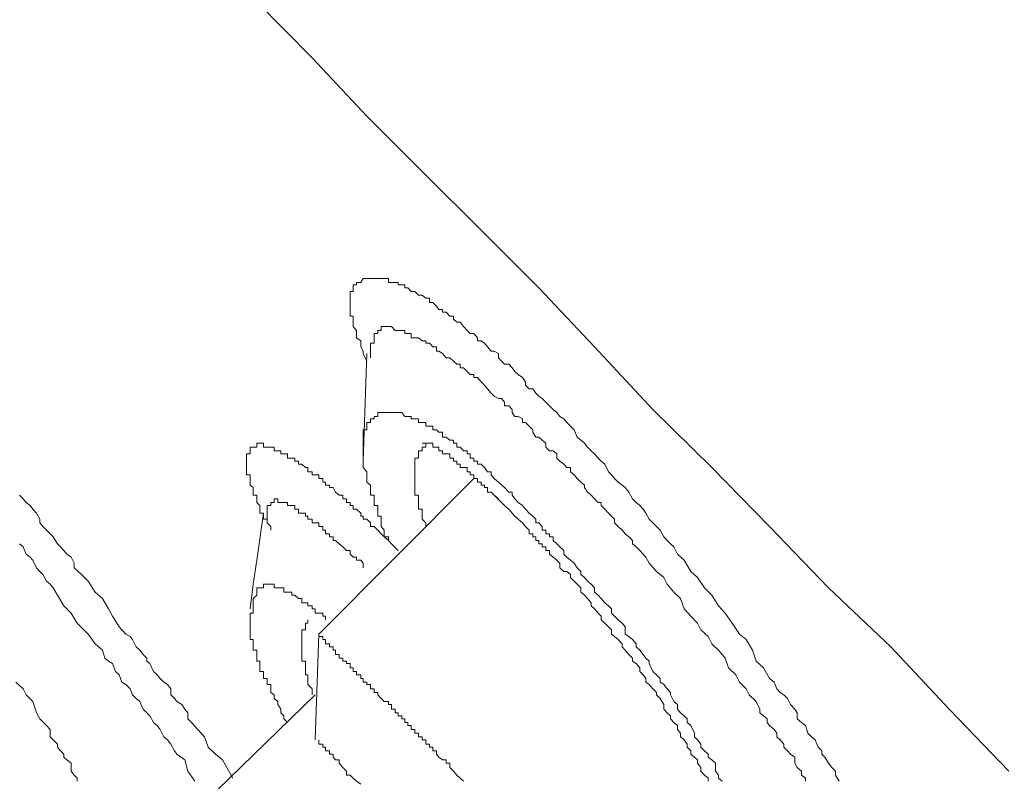
# Model space of a CAD drawing. Units: inches. Extents: x -283 to 915, y -794 to 61.
# Drawn here: x 397 to 405, y -129 to -123 of the extents above; entities that cross this region are included whole.
import ezdxf

# ---------------------------------------------------------------- set-up
doc = ezdxf.new("R2010")
doc.units = ezdxf.units.IN
doc.header["$MEASUREMENT"] = 0
doc.layers.add('图层 1', color=7, linetype='Continuous')

msp = doc.modelspace()

# ---------------------------------------------------------------- linework, layer by layer
at = {"layer": '图层 1', "color": 7, "lineweight": 9}
for points in [[(398.8524, -122.969), (399.3097, -123.4312), (399.762, -123.9134), (400.2491, -124.4005), (400.7064, -124.8578), (401.1836, -125.335), (401.6459, -125.8221), (402.128, -126.3391), (402.6151, -126.8212), (403.0923, -127.3083), (403.5794, -127.8153), (404.0964, -128.3025), (404.5785, -128.8194), (405.0706, -129.3314)], [(403.6689, -129.4159), (403.6391, -129.3662), (403.6391, -129.3314), (403.6093, -129.3015), (403.5794, -129.2668), (403.5496, -129.217), (403.5248, -129.1922), (403.5248, -129.1624), (403.4949, -129.1325), (403.4701, -129.0729), (403.4403, -129.048), (403.4104, -129.0182), (403.3906, -128.9536), (403.3558, -128.9288), (403.321, -128.8989), (403.321, -128.8492), (403.3011, -128.8194), (403.2663, -128.7796), (403.2414, -128.7299), (403.2116, -128.7001), (403.1818, -128.6802), (403.152, -128.6504), (403.1321, -128.5957), (403.0923, -128.5659), (403.0426, -128.4764), (402.983, -128.4217), (402.9531, -128.3323), (402.8985, -128.2428), (402.8438, -128.1981), (402.7841, -128.1086), (402.7245, -128.0241), (402.6698, -127.9645), (402.6151, -127.875), (402.5555, -127.8153), (402.4958, -127.7308), (402.4412, -127.6811), (402.3865, -127.5867), (402.3318, -127.537), (402.302, -127.4773), (402.2722, -127.4525), (402.2473, -127.4227), (402.2175, -127.3928), (402.1877, -127.3382), (402.1578, -127.3083), (402.128, -127.2785), (402.0982, -127.2487), (402.0684, -127.199), (402.0485, -127.1642), (402.0187, -127.1344), (401.9888, -127.1095), (401.959, -127.0797), (401.9292, -127.025), (401.8994, -126.9852), (401.8745, -126.9654), (401.8397, -126.9405), (401.8099, -126.9107), (401.785, -126.8809), (401.7602, -126.856), (401.7304, -126.7914), (401.7005, -126.7665), (401.6757, -126.7417), (401.6459, -126.7069), (401.616, -126.682), (401.5862, -126.6522), (401.5614, -126.6174), (401.5315, -126.5926), (401.5017, -126.5677), (401.4769, -126.5081), (401.447, -126.4782), (401.4172, -126.4484), (401.3924, -126.4186), (401.3576, -126.3987), (401.3327, -126.3639), (401.3029, -126.3391), (401.2731, -126.3092), (401.2432, -126.2794), (401.2134, -126.2496), (401.1836, -126.2297), (401.1587, -126.2049), (401.1339, -126.1701), (401.1041, -126.1701), (401.0742, -126.1402), (401.0742, -126.1104), (401.0494, -126.0756), (401.0146, -126.0508), (400.9848, -126.0259), (400.9649, -125.9961), (400.9351, -125.9663), (400.9003, -125.9663), (400.8754, -125.9414), (400.8506, -125.9116), (400.8506, -125.8768), (400.8158, -125.8569), (400.7909, -125.8569), (400.7611, -125.8221), (400.7362, -125.7923), (400.7064, -125.7724), (400.6766, -125.7724), (400.6766, -125.7476), (400.6468, -125.7128), (400.617, -125.7128), (400.5921, -125.6879), (400.5623, -125.6531), (400.5325, -125.6183), (400.5076, -125.6183), (400.4778, -125.5935), (400.4778, -125.5686), (400.448, -125.5686), (400.4181, -125.5338), (400.3883, -125.5338), (400.3883, -125.5139), (400.3585, -125.5139), (400.3386, -125.4841), (400.3088, -125.4543), (400.2789, -125.4543), (400.2789, -125.4195), (400.2491, -125.4195), (400.2193, -125.3946), (400.1895, -125.3946), (400.1597, -125.3648), (400.1298, -125.3648), (400.1, -125.335), (400.0752, -125.335), (400.0752, -125.3101), (400.0503, -125.3101), (400.0205, -125.3101), (400.0205, -125.2903), (399.9956, -125.2903), (399.9658, -125.2903), (399.9409, -125.2903), (399.9409, -125.2555), (399.9062, -125.2555), (399.8813, -125.2555), (399.8515, -125.2555), (399.8217, -125.2555), (399.7918, -125.2555), (399.762, -125.2555), (399.7322, -125.2555), (399.7123, -125.2903), (399.6775, -125.2903), (399.6775, -125.3101), (399.6477, -125.3101), (399.6477, -125.335), (399.6477, -125.3648), (399.6228, -125.3648), (399.6228, -125.3946), (399.6228, -125.4195), (399.6228, -125.4543), (399.6228, -125.4841), (399.6228, -125.5139), (399.6228, -125.5338), (399.6228, -125.5686), (399.6477, -125.5686), (399.6477, -125.5935), (399.6477, -125.6183), (399.6477, -125.6531), (399.6775, -125.6879), (399.6775, -125.7128), (399.6775, -125.7476), (399.7123, -125.7724), (399.7123, -125.7923), (399.7123, -125.8221), (399.7322, -125.8569), (399.7322, -125.8768), (399.762, -125.9414)], [(403.3906, -129.4159), (403.3906, -129.391), (403.3558, -129.3662), (403.3558, -129.3314), (403.321, -129.3015), (403.3011, -129.2668), (403.3011, -129.217), (403.2663, -129.1922), (403.2414, -129.1624), (403.2116, -129.1325), (403.2116, -129.1077), (403.1818, -129.0729), (403.152, -129.048), (403.152, -129.0182), (403.1321, -128.9884), (403.0923, -128.9536), (403.0724, -128.9288), (403.0724, -128.8989), (403.0426, -128.8741), (403.0128, -128.8492), (403.0128, -128.8194), (402.983, -128.7548), (402.9233, -128.7001), (402.8985, -128.6504), (402.8438, -128.5957), (402.814, -128.5361), (402.7543, -128.4764), (402.7245, -128.3969), (402.6698, -128.3323), (402.6151, -128.2776), (402.5853, -128.218), (402.5257, -128.1633), (402.4958, -128.1086), (402.4412, -128.049), (402.3865, -127.9893), (402.3567, -127.9048), (402.302, -127.8501), (402.2473, -127.7855), (402.2175, -127.7308), (402.1578, -127.6811), (402.0982, -127.6115), (402.0684, -127.5618), (402.0187, -127.5072), (401.9888, -127.4773), (401.959, -127.4525), (401.959, -127.4227), (401.9292, -127.3928), (401.8994, -127.368), (401.8745, -127.3382), (401.8397, -127.3083), (401.8099, -127.2785), (401.8099, -127.2487), (401.785, -127.2238), (401.7602, -127.199), (401.7304, -127.1642), (401.7005, -127.1344), (401.7005, -127.1095), (401.6757, -127.1095), (401.6459, -127.0797), (401.616, -127.0499), (401.5862, -127.025), (401.5614, -126.9852), (401.5614, -126.9654), (401.5315, -126.9405), (401.5017, -126.9107), (401.4769, -126.8809), (401.447, -126.856), (401.447, -126.8212), (401.4172, -126.8212), (401.3924, -126.7914), (401.3576, -126.7665), (401.3327, -126.7417), (401.3327, -126.7069), (401.3029, -126.682), (401.2731, -126.682), (401.2432, -126.6522), (401.2432, -126.6174), (401.2134, -126.5926), (401.1836, -126.5677), (401.1587, -126.5677), (401.1339, -126.5279), (401.1339, -126.5081), (401.1041, -126.4782), (401.0742, -126.4484), (401.0494, -126.4484), (401.0494, -126.4186), (401.0146, -126.3987), (400.9848, -126.3987), (400.9649, -126.3639), (400.9649, -126.3391), (400.9351, -126.3092), (400.9003, -126.3092), (400.9003, -126.2794), (400.8754, -126.2496), (400.8506, -126.2496), (400.8158, -126.2297), (400.7909, -126.2049), (400.7611, -126.1701), (400.7362, -126.1402), (400.7064, -126.1104), (400.6766, -126.0756), (400.6468, -126.0756), (400.6468, -126.0508), (400.617, -126.0508), (400.5921, -126.0259), (400.5623, -125.9961), (400.5325, -125.9961), (400.5325, -125.9663), (400.5076, -125.9663), (400.4778, -125.9414), (400.448, -125.9116), (400.4181, -125.9116), (400.3883, -125.8768), (400.3585, -125.8569), (400.3386, -125.8569), (400.3386, -125.8221), (400.3088, -125.8221), (400.2789, -125.7923), (400.2491, -125.7923), (400.2491, -125.7724), (400.2193, -125.7724), (400.1895, -125.7476), (400.1597, -125.7476), (400.1298, -125.7476), (400.1298, -125.7128), (400.1, -125.7128), (400.0752, -125.7128), (400.0752, -125.6879), (400.0503, -125.6879), (400.0205, -125.6879), (399.9956, -125.6879), (399.9658, -125.6531), (399.9409, -125.6531), (399.9062, -125.6531), (399.8813, -125.6531), (399.8813, -125.6879), (399.8515, -125.6879), (399.8515, -125.7128), (399.8217, -125.7128), (399.8217, -125.7476), (399.8217, -125.7724), (399.8217, -125.7923), (399.7918, -125.7923), (399.7918, -125.8221), (399.7918, -125.8569), (399.7918, -125.8768), (399.7918, -125.9116)], [(399.7322, -126.7665), (399.762, -125.8768)], [(399.7322, -126.5081), (399.762, -126.5081), (399.762, -126.4782), (399.762, -126.4484), (399.7918, -126.4484), (399.7918, -126.4186), (399.8217, -126.4186), (399.8217, -126.3987), (399.8515, -126.3987), (399.8515, -126.3639), (399.8813, -126.3639), (399.9062, -126.3639), (399.9409, -126.3639), (399.9658, -126.3639), (399.9956, -126.3639), (400.0205, -126.3639), (400.0503, -126.3639), (400.0752, -126.3987), (400.1, -126.3987), (400.1298, -126.3987), (400.1298, -126.4186), (400.1597, -126.4186), (400.1895, -126.4186), (400.1895, -126.4484), (400.2193, -126.4484), (400.2491, -126.4484), (400.2491, -126.4782), (400.2789, -126.4782), (400.3088, -126.4782), (400.3088, -126.5081), (400.3386, -126.5081), (400.3585, -126.5279), (400.3883, -126.5279), (400.3883, -126.5677), (400.4181, -126.5677), (400.448, -126.5926), (400.4778, -126.5926), (400.4778, -126.6174), (400.5076, -126.6174), (400.5076, -126.6522), (400.5325, -126.6522), (400.5623, -126.682), (400.5921, -126.682), (400.5921, -126.7069), (400.617, -126.7069), (400.617, -126.7417), (400.6468, -126.7417), (400.6468, -126.7665), (400.6766, -126.7665), (400.6766, -126.7914), (400.7064, -126.7914), (400.7362, -126.8212), (400.7611, -126.856), (400.7909, -126.856), (400.7909, -126.8809), (400.8158, -126.9107)], [(399.9409, -127.4227), (399.9409, -127.3928), (399.9062, -127.3928), (399.9062, -127.368), (399.9062, -127.3382), (399.8813, -127.3083), (399.8813, -127.2785), (399.8813, -127.2487), (399.8813, -127.2238), (399.8515, -127.2238), (399.8515, -127.199), (399.8515, -127.1642), (399.8515, -127.1344), (399.8217, -127.1344), (399.8217, -127.1095), (399.8217, -127.0797), (399.8217, -127.0499), (399.7918, -127.0499), (399.7918, -127.025), (399.7918, -126.9852), (399.7918, -126.9654), (399.762, -126.9405), (399.762, -126.9107), (399.762, -126.8809), (399.762, -126.856), (399.7322, -126.8212), (399.7322, -126.7914), (399.7322, -126.7665), (399.7322, -126.7417), (399.7322, -126.7069), (399.7322, -126.682), (399.7322, -126.6522), (399.7322, -126.6174), (399.7322, -126.5926), (399.7322, -126.5677), (399.7322, -126.5279), (399.7322, -126.5081)], [(400.0205, -127.5072), (399.9658, -127.4525), (399.9409, -127.4227), (399.9062, -127.3928), (399.8813, -127.368), (399.8515, -127.3382), (399.8217, -127.3083), (399.7918, -127.3083), (399.7918, -127.2785), (399.762, -127.2487), (399.7322, -127.2487), (399.7322, -127.2238), (399.7123, -127.2238), (399.7123, -127.199), (399.6775, -127.1642), (399.6477, -127.1642), (399.6477, -127.1344), (399.6228, -127.1344), (399.6228, -127.1095), (399.593, -127.1095), (399.593, -127.0797), (399.5632, -127.0797), (399.5632, -127.0499), (399.5334, -127.0499), (399.5035, -127.025), (399.4837, -126.9852), (399.4538, -126.9852), (399.4538, -126.9654), (399.419, -126.9654), (399.419, -126.9405), (399.3991, -126.9405), (399.3991, -126.9107), (399.3644, -126.9107), (399.3644, -126.8809), (399.3345, -126.8809), (399.3097, -126.8809), (399.3097, -126.856), (399.2749, -126.856), (399.2749, -126.8212), (399.255, -126.8212), (399.2252, -126.7914), (399.1954, -126.7914), (399.1954, -126.7665), (399.1655, -126.7665), (399.1655, -126.7417), (399.1407, -126.7417), (399.1059, -126.7417), (399.1059, -126.7069), (399.0761, -126.7069), (399.0512, -126.7069), (399.0512, -126.682), (399.0264, -126.682), (398.9965, -126.682), (398.9965, -126.6522), (398.9667, -126.6522), (398.9369, -126.6522), (398.9071, -126.6522), (398.9071, -126.6174), (398.8772, -126.6174), (398.8524, -126.6174), (398.8524, -126.6522), (398.8226, -126.6522), (398.7977, -126.6522), (398.7977, -126.682), (398.7977, -126.7069), (398.7679, -126.7069), (398.7679, -126.7417), (398.7679, -126.7665), (398.7679, -126.7914), (398.7679, -126.8212), (398.7679, -126.856), (398.7679, -126.8809), (398.7977, -126.8809), (398.7977, -126.9107), (398.7977, -126.9405), (398.7977, -126.9654), (398.8226, -126.9852), (398.8226, -127.025), (398.8226, -127.0499), (398.8524, -127.0499), (398.8524, -127.0797), (398.8524, -127.1095), (398.8772, -127.1344), (398.8772, -127.1642), (398.8772, -127.199), (398.9071, -127.199), (398.9071, -127.2238), (398.9071, -127.2487), (398.9369, -127.2487), (398.9369, -127.2785), (398.9667, -127.3083), (398.9667, -127.3382)], [(400.2491, -126.6174), (400.2491, -126.6522), (400.2193, -126.6522), (400.2193, -126.682), (400.1895, -126.682), (400.1895, -126.7069), (400.1895, -126.7417), (400.1597, -126.7417), (400.1597, -126.7665), (400.1597, -126.7914), (400.1597, -126.8212), (400.1597, -126.856), (400.1597, -126.8809), (400.1597, -126.9107), (400.1597, -126.9405), (400.1597, -126.9654), (400.1597, -126.9852), (400.1597, -127.025), (400.1597, -127.0499), (400.1895, -127.0499), (400.1895, -127.0797), (400.1895, -127.1095), (400.1895, -127.1344), (400.1895, -127.1642), (400.2193, -127.1642), (400.2193, -127.199), (400.2193, -127.2238), (400.2193, -127.2487), (400.2491, -127.2785), (400.2491, -127.3083)], [(400.8506, -127.0797), (400.8158, -127.0499), (400.7909, -127.025), (400.7611, -127.025), (400.7611, -126.9852), (400.7362, -126.9852), (400.7362, -126.9654), (400.7064, -126.9654), (400.7064, -126.9405), (400.6766, -126.9405), (400.6766, -126.9107), (400.6468, -126.9107), (400.6468, -126.8809), (400.617, -126.8809), (400.617, -126.856), (400.5921, -126.856), (400.5921, -126.8212), (400.5623, -126.8212), (400.5325, -126.8212), (400.5325, -126.7914), (400.5076, -126.7914), (400.5076, -126.7665), (400.4778, -126.7665), (400.4778, -126.7417), (400.448, -126.7417), (400.448, -126.7069), (400.4181, -126.7069), (400.3883, -126.7069), (400.3883, -126.682), (400.3585, -126.682), (400.3585, -126.6522), (400.3386, -126.6522), (400.3088, -126.6522), (400.3088, -126.6174), (400.2789, -126.6174), (400.2491, -126.6174), (400.2193, -126.6174)], [(399.3644, -128.1981), (400.6468, -126.9107)], [(400.8158, -126.9107), (400.8506, -126.9405), (400.9003, -126.9852), (400.9351, -127.025), (400.9649, -127.025), (400.9649, -127.0499), (400.9848, -127.0797), (401.0146, -127.1095), (401.0494, -127.1344), (401.0742, -127.1642), (401.1041, -127.199), (401.1339, -127.2238), (401.1587, -127.2487), (401.1587, -127.2785), (401.1836, -127.2785), (401.2134, -127.3083), (401.2134, -127.3382), (401.2432, -127.3382), (401.2432, -127.368), (401.2731, -127.368), (401.2731, -127.3928), (401.3029, -127.3928), (401.3029, -127.4227), (401.3327, -127.4525), (401.3576, -127.4773), (401.3924, -127.5072), (401.3924, -127.537), (401.4172, -127.5618), (401.447, -127.5867), (401.4769, -127.6115), (401.5017, -127.6513), (401.5315, -127.6811), (401.5315, -127.706), (401.5614, -127.7308), (401.5862, -127.7607), (401.616, -127.7855), (401.6459, -127.8153), (401.6459, -127.8501), (401.6757, -127.875), (401.7005, -127.9048), (401.7304, -127.9396), (401.7602, -127.9645), (401.785, -127.9893), (401.785, -128.0241), (401.8099, -128.049), (401.8397, -128.0788), (401.8745, -128.1086), (401.8994, -128.1384), (401.8994, -128.1981), (401.9292, -128.218), (401.959, -128.2428), (401.9888, -128.2776), (401.9888, -128.3025), (402.0187, -128.3323), (402.0485, -128.3671), (402.0684, -128.3969), (402.0982, -128.4217), (402.0982, -128.4416), (402.128, -128.5063), (402.1578, -128.5361), (402.1877, -128.5659), (402.1877, -128.5957), (402.2175, -128.6156), (402.2473, -128.6504), (402.2722, -128.6802), (402.2722, -128.7001), (402.302, -128.7548), (402.3318, -128.7796), (402.3318, -128.8194), (402.3567, -128.8492), (402.3865, -128.8741), (402.4113, -128.8989), (402.4113, -128.9288), (402.4412, -128.9536), (402.471, -129.0182), (402.471, -129.048), (402.4958, -129.0729), (402.5257, -129.1077), (402.5257, -129.1325), (402.5555, -129.1624), (402.5853, -129.1922), (402.5853, -129.217), (402.6151, -129.2369), (402.645, -129.2668), (402.645, -129.3314), (402.6698, -129.3662), (402.6698, -129.391), (402.6996, -129.4159)], [(398.6536, -129.391), (398.5691, -129.2369), (398.5094, -129.1922), (398.4498, -129.1325), (398.4199, -129.048), (398.3653, -128.9884), (398.3106, -128.9288), (398.2808, -128.8989), (398.2808, -128.8492), (398.2559, -128.8194), (398.2311, -128.7796), (398.1913, -128.7548), (398.1714, -128.7299), (398.1416, -128.7001), (398.1416, -128.6504), (398.1118, -128.6156), (398.0819, -128.5957), (398.0521, -128.5659), (398.0273, -128.5361), (397.9974, -128.5063), (397.9676, -128.4416), (397.9428, -128.4217), (397.9428, -128.3969), (397.9129, -128.3671), (397.8831, -128.3323), (397.8533, -128.3025), (397.8235, -128.2428), (397.8036, -128.218), (397.7688, -128.1981), (397.7141, -128.1384), (397.6594, -128.049), (397.6246, -127.9893), (397.5749, -127.9048), (397.5153, -127.8501), (397.4556, -127.7607), (397.401, -127.706), (397.3413, -127.6513), (397.3413, -127.6115), (397.3165, -127.5618), (397.2817, -127.537), (397.2568, -127.5072), (397.227, -127.4773), (397.2021, -127.4525), (397.1673, -127.3928), (397.1425, -127.368), (397.1127, -127.3382), (397.0828, -127.3083), (397.058, -127.2785), (397.058, -127.2487), (397.0282, -127.199), (396.9983, -127.1642), (396.9785, -127.1344), (396.9437, -127.1095), (396.9188, -127.0797), (396.889, -127.0499)], [(399.7322, -127.6513), (399.7322, -127.6115), (399.7123, -127.5867), (399.6775, -127.5867), (399.6775, -127.5618), (399.6477, -127.5618), (399.6228, -127.537), (399.6228, -127.5072), (399.593, -127.5072), (399.5632, -127.4773), (399.5334, -127.4525), (399.5035, -127.4227), (399.4837, -127.4227), (399.4837, -127.3928), (399.4538, -127.3928), (399.4538, -127.368), (399.419, -127.368), (399.419, -127.3382), (399.3991, -127.3382), (399.3991, -127.3083), (399.3644, -127.3083), (399.3644, -127.2785), (399.3345, -127.2785), (399.3097, -127.2785), (399.3097, -127.2487), (399.2749, -127.2487), (399.2749, -127.2238), (399.255, -127.2238), (399.255, -127.199), (399.2252, -127.199), (399.1954, -127.199), (399.1954, -127.1642), (399.1655, -127.1642), (399.1655, -127.1344), (399.1407, -127.1344), (399.1059, -127.1344), (399.1059, -127.1095), (399.0761, -127.1095), (399.0512, -127.1095), (399.0264, -127.1095), (399.0264, -127.0797), (398.9965, -127.0797), (398.9965, -127.1095), (398.9667, -127.1095), (398.9667, -127.1344), (398.9369, -127.1344), (398.9369, -127.1642), (398.9369, -127.199), (398.9369, -127.2238), (398.9369, -127.2487)], [(402.5853, -129.4159), (402.5853, -129.391), (402.5555, -129.3662), (402.5257, -129.3314), (402.5257, -129.3015), (402.4958, -129.2668), (402.4958, -129.2369), (402.471, -129.217), (402.4412, -129.1922), (402.4412, -129.1624), (402.4113, -129.1325), (402.4113, -129.1077), (402.3865, -129.0729), (402.3567, -129.048), (402.3567, -129.0182), (402.3318, -128.9884), (402.3318, -128.9536), (402.302, -128.9288), (402.2722, -128.8989), (402.2722, -128.8741), (402.2473, -128.8492), (402.2175, -128.8194), (402.2175, -128.7796), (402.1877, -128.7299), (402.1578, -128.7001), (402.1578, -128.6802), (402.128, -128.6504), (402.0982, -128.6156), (402.0684, -128.5957), (402.0684, -128.5659), (402.0485, -128.5361), (402.0187, -128.5063), (402.0187, -128.4764), (401.9888, -128.4416), (401.959, -128.4217), (401.959, -128.3969), (401.9292, -128.3671), (401.8994, -128.3323), (401.8745, -128.3025), (401.8745, -128.2776), (401.8397, -128.2428), (401.8099, -128.218), (401.785, -128.1981), (401.785, -128.1633), (401.7602, -128.1384), (401.7304, -128.1086), (401.7005, -128.0788), (401.7005, -128.049), (401.6757, -128.0241), (401.6459, -127.9893), (401.616, -127.9645), (401.616, -127.9396), (401.5862, -127.9048), (401.5614, -127.875), (401.5315, -127.8501), (401.5315, -127.8153), (401.5017, -127.7855), (401.4769, -127.7607), (401.447, -127.7308), (401.447, -127.706), (401.4172, -127.6811), (401.3924, -127.6811), (401.3576, -127.6513), (401.3576, -127.6115), (401.3327, -127.5867), (401.3029, -127.5618), (401.2731, -127.537), (401.2731, -127.5072), (401.2432, -127.5072), (401.2432, -127.4773), (401.2134, -127.4773), (401.2134, -127.4525), (401.1836, -127.4525), (401.1836, -127.4227), (401.1587, -127.4227), (401.1587, -127.3928), (401.1339, -127.3928), (401.1339, -127.368), (401.1041, -127.368), (401.1041, -127.3382), (401.0742, -127.3083), (401.0494, -127.2785), (401.0146, -127.2487), (400.9848, -127.2238), (400.9649, -127.199), (400.9351, -127.1642), (400.9003, -127.1344), (400.8754, -127.1095), (400.8158, -127.0499)], [(398.7977, -127.9893), (398.8226, -127.7855), (398.8524, -127.5867), (398.9071, -127.199)], [(398.3404, -129.4159), (398.2808, -129.3314), (398.2559, -129.2369), (398.1913, -129.1922), (398.1714, -129.1624), (398.1416, -129.1077), (398.1118, -129.0729), (398.0819, -129.048), (398.0521, -128.9884), (398.0273, -128.9536), (397.9974, -128.9288), (397.9676, -128.8741), (397.9428, -128.8492), (397.9129, -128.8194), (397.8831, -128.7548), (397.8533, -128.7299), (397.8235, -128.7001), (397.8036, -128.6504), (397.7688, -128.6156), (397.734, -128.5957), (397.7141, -128.5361), (397.6843, -128.5063), (397.6594, -128.4416), (397.6246, -128.4217), (397.5948, -128.3969), (397.5749, -128.3323), (397.5153, -128.2776), (397.4556, -128.1981), (397.3662, -128.1086), (397.3165, -128.0241), (397.2568, -127.9645), (397.2021, -127.875), (397.1673, -127.8153), (397.1425, -127.7855), (397.1127, -127.7607), (397.0828, -127.706), (397.058, -127.6811), (397.0282, -127.6513), (396.9983, -127.5867), (396.9785, -127.5618), (396.9437, -127.537), (396.9188, -127.4773), (396.889, -127.4525)], [(398.8226, -127.9893), (398.8226, -127.9645), (398.8226, -127.9396), (398.8226, -127.9048), (398.8524, -127.875), (398.8524, -127.8501), (398.8524, -127.8153), (398.8772, -127.8153), (398.9071, -127.8153), (398.9071, -127.7855), (398.9369, -127.7855), (398.9667, -127.7855), (398.9965, -127.7855), (398.9965, -127.8153), (399.0264, -127.8153), (399.0512, -127.8153), (399.0761, -127.8153), (399.0761, -127.8501), (399.1059, -127.8501), (399.1407, -127.8501), (399.1407, -127.875), (399.1655, -127.875), (399.1954, -127.9048), (399.2252, -127.9048), (399.2252, -127.9396), (399.255, -127.9396), (399.2749, -127.9396), (399.2749, -127.9645), (399.3097, -127.9645), (399.3097, -127.9893), (399.3345, -127.9893), (399.3345, -128.0241), (399.3644, -128.0241), (399.3991, -128.0241), (399.3991, -128.049), (399.419, -128.049), (399.419, -128.0788)], [(399.1059, -128.9288), (399.0761, -128.8989), (399.0761, -128.8741), (399.0512, -128.8492), (399.0512, -128.8194), (399.0264, -128.7796), (399.0264, -128.7548), (398.9965, -128.7299), (398.9965, -128.7001), (398.9667, -128.6802), (398.9667, -128.6504), (398.9667, -128.6156), (398.9369, -128.6156), (398.9369, -128.5957), (398.9369, -128.5659), (398.9071, -128.5659), (398.9071, -128.5361), (398.9071, -128.5063), (398.8772, -128.5063), (398.8772, -128.4764), (398.8772, -128.4416), (398.8772, -128.4217), (398.8524, -128.4217), (398.8524, -128.3969), (398.8524, -128.3671), (398.8524, -128.3323), (398.8226, -128.3323), (398.8226, -128.3025), (398.8226, -128.2776), (398.8226, -128.2428), (398.7977, -128.2428), (398.7977, -128.218), (398.7977, -128.1981), (398.7977, -128.1633), (398.7977, -128.1384), (398.7977, -128.1086), (398.7977, -128.0788), (398.7977, -128.049), (398.7977, -128.0241), (398.8226, -128.0241), (398.8226, -127.9893)], [(399.2749, -128.0788), (399.2749, -128.1086), (399.255, -128.1086), (399.255, -128.1384), (399.255, -128.1633), (399.2252, -128.1633), (399.2252, -128.1981), (399.2252, -128.218), (399.2252, -128.2428), (399.2252, -128.2776), (399.2252, -128.3025), (399.2252, -128.3323), (399.2252, -128.3671), (399.2252, -128.3969), (399.2252, -128.4217), (399.255, -128.4217), (399.255, -128.4416), (399.255, -128.4764), (399.255, -128.5063), (399.255, -128.5361), (399.2749, -128.5361), (399.2749, -128.5659), (399.2749, -128.5957), (399.2749, -128.6156), (399.3097, -128.6504), (399.3097, -128.6802), (399.3097, -128.7001)], [(399.3345, -129.0729), (399.3644, -128.1981)], [(399.3644, -128.1981), (399.3644, -128.218), (399.3991, -128.218), (399.3991, -128.2428), (399.419, -128.2428), (399.419, -128.2776), (399.4538, -128.2776), (399.4538, -128.3025), (399.4837, -128.3025), (399.4837, -128.3323), (399.5035, -128.3323), (399.5035, -128.3671), (399.5334, -128.3671), (399.5334, -128.3969), (399.5632, -128.3969), (399.5632, -128.4217), (399.593, -128.4217), (399.593, -128.4416), (399.6228, -128.4416), (399.6228, -128.4764), (399.6477, -128.4764), (399.6477, -128.5063), (399.6775, -128.5063), (399.6775, -128.5361), (399.7123, -128.5361), (399.7123, -128.5659), (399.7322, -128.5659), (399.7322, -128.5957), (399.762, -128.5957), (399.762, -128.6156), (399.7918, -128.6156), (399.7918, -128.6504), (399.8217, -128.6504), (399.8217, -128.6802), (399.8515, -128.6802), (399.8515, -128.7001)], [(396.8592, -128.5957), (396.9188, -128.6504), (396.9437, -128.7001), (396.9983, -128.7548), (397.0282, -128.8492), (397.058, -128.8989), (397.1127, -128.9536), (397.1425, -128.9884), (397.1425, -129.048), (397.1673, -129.0729), (397.2021, -129.1077), (397.2021, -129.1325), (397.227, -129.1624), (397.2568, -129.1922), (397.2568, -129.217), (397.2817, -129.2369), (397.3165, -129.2668), (397.3165, -129.3314), (397.3413, -129.3662), (397.3662, -129.391), (397.3662, -129.4159)], [(398.4199, -129.5898), (399.3345, -128.7001)], [(399.8515, -128.7001), (399.8813, -128.7299), (399.9062, -128.7548), (399.9409, -128.7548), (399.9409, -128.7796), (399.9658, -128.7796), (399.9658, -128.8194), (399.9956, -128.8194), (399.9956, -128.8492), (400.0205, -128.8492), (400.0205, -128.8741), (400.0503, -128.8741), (400.0503, -128.8989), (400.0752, -128.8989), (400.0752, -128.9288), (400.1, -128.9288), (400.1, -128.9536), (400.1298, -128.9536), (400.1298, -128.9884), (400.1597, -128.9884), (400.1597, -129.0182), (400.1895, -129.0182), (400.1895, -129.048), (400.2193, -129.048), (400.2193, -129.0729), (400.2491, -129.0729), (400.2491, -129.1077), (400.2789, -129.1077), (400.2789, -129.1325), (400.3088, -129.1325), (400.3088, -129.1624), (400.3386, -129.1624), (400.3386, -129.1922), (400.3585, -129.217), (400.3883, -129.2369), (400.4181, -129.2369), (400.4181, -129.2668), (400.448, -129.2668), (400.448, -129.3015), (400.4778, -129.3314), (400.5076, -129.3662), (400.5325, -129.391), (400.5623, -129.4159)], [(399.3644, -129.0729), (399.3644, -129.1077), (399.3991, -129.1077), (399.3991, -129.1325), (399.419, -129.1325), (399.419, -129.1624), (399.4538, -129.1624), (399.4538, -129.1922), (399.4837, -129.1922), (399.4837, -129.217), (399.5035, -129.2369), (399.5334, -129.2369), (399.5334, -129.2668), (399.5632, -129.3015), (399.593, -129.3314), (399.593, -129.3662), (399.6228, -129.3662), (399.6477, -129.391), (399.6775, -129.4159), (399.7123, -129.4407)]]:
    msp.add_lwpolyline(points, dxfattribs=at)

doc.saveas('drawing.dxf')
